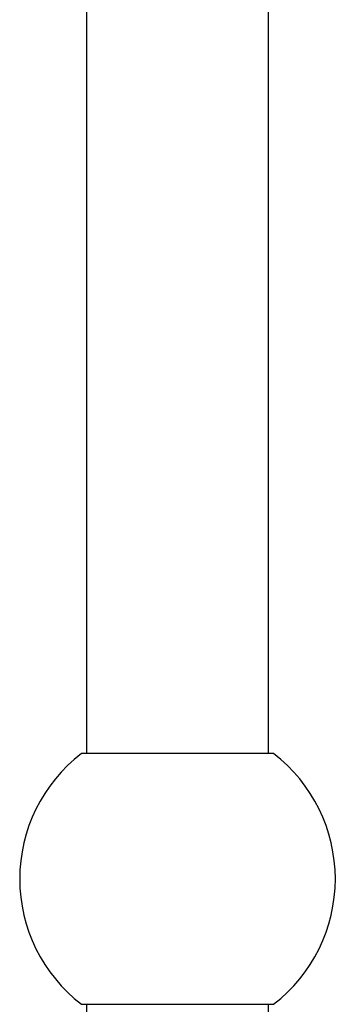
# Model space of a CAD drawing. Units: millimetres. Extents: x 100 to 2115, y 127 to 2870.
# Drawn here: x 1607 to 1666, y 1793 to 1976 of the extents above; entities that cross this region are included whole.
import ezdxf

# ---------------------------------------------------------------- set-up
doc = ezdxf.new("R2010")
doc.units = ezdxf.units.MM
doc.header["$LTSCALE"] = 10

msp = doc.modelspace()

# ---------------------------------------------------------------- linework, layer by layer
at = {"color": 7, "linetype": 'Continuous', "lineweight": 25}
for p, q in [((1619.74, 1992.62), (1619.74, 1839.42)), ((1653.74, 1839.42), (1653.74, 1992.62)), ((1654.7, 1839.42), (1618.77, 1839.42)), ((1618.77, 1792.62), (1636.74, 1792.62)), ((1619.74, 1792.62), (1619.74, 1639.42)), ((1636.74, 1792.62), (1654.7, 1792.62)), ((1653.74, 1639.42), (1653.74, 1792.62))]:
    msp.add_line(p, q, dxfattribs=at)
for start, end in [(127.5125, 180), (307.5125, 52.4875), (180, 232.4875)]:
    msp.add_arc((1636.74, 1816.02), 29.5, start, end, dxfattribs=at)

doc.saveas('drawing.dxf')
